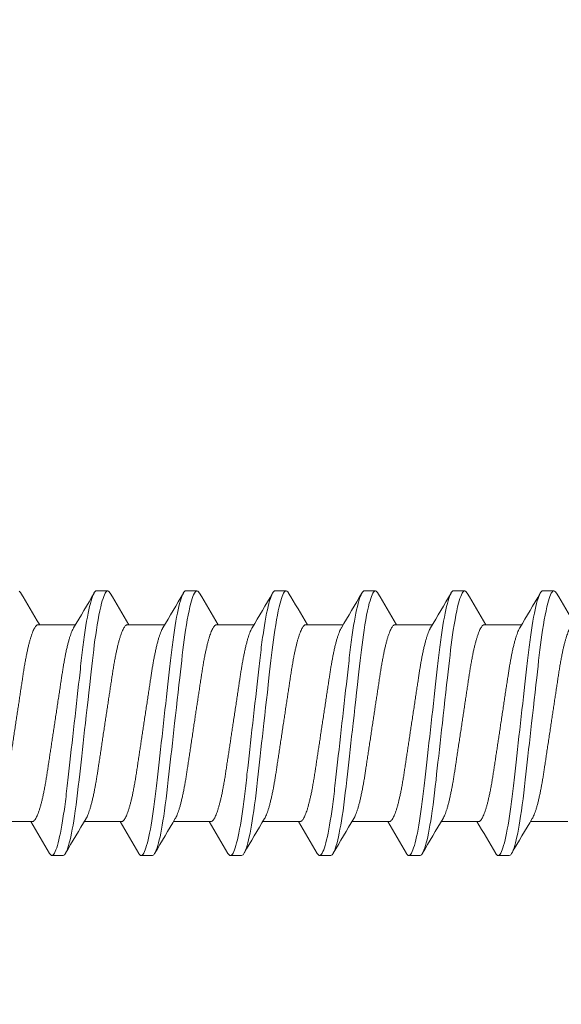
# Model space of a CAD drawing. Extents: x 1 to 151, y 2 to 35.
# Drawn here: x 148 to 149, y 23 to 23 of the extents above; entities that cross this region are included whole.
import ezdxf

# ---------------------------------------------------------------- set-up
doc = ezdxf.new("R2010")
doc.units = 0
doc.header["$LTSCALE"] = 0.25
doc.header["$MEASUREMENT"] = 0
for name, color, linetype, lineweight in [('DOUBLE', 7, 'CONTINUOUS', 70), ('HATCH', 1, 'CONTINUOUS', 9), ('SINGLE', 2, 'CONTINUOUS', 18)]:
    doc.layers.add(name, color=color, linetype=linetype, lineweight=lineweight)

# ---------------------------------------------------------------- blocks, each defined once
blk = doc.blocks.new('A$C064D1801')
at = {"layer": 'SINGLE', "linetype": 'Continuous', "lineweight": 15}
for p, q in [((0.39147, 0.26225), (0.38366, 0.26225)), ((0.45397, 0.26225), (0.44616, 0.26225)), ((0.51647, 0.26225), (0.50866, 0.26225)), ((0.57897, 0.26225), (0.57116, 0.26225)), ((0.64147, 0.26225), (0.63366, 0.26225)), ((0.70397, 0.26225), (0.69616, 0.26225)), ((0.43244, 0.2385), (0.4063, 0.2385)), ((0.49494, 0.2385), (0.4688, 0.2385)), ((0.55744, 0.2385), (0.5313, 0.2385)), ((0.61994, 0.2385), (0.5938, 0.2385)), ((0.68244, 0.2385), (0.6563, 0.2385)), ((0.74494, 0.2385), (0.7188, 0.2385)), ((0.37393, 0.1005), (0.40008, 0.1005)), ((0.43643, 0.1005), (0.46258, 0.1005)), ((0.49893, 0.1005), (0.52508, 0.1005)), ((0.56143, 0.1005), (0.58758, 0.1005)), ((0.62393, 0.1005), (0.65008, 0.1005)), ((0.68643, 0.1005), (0.71258, 0.1005)), ((0.74893, 0.1005), (0.77508, 0.1005)), ((0.41491, 0.07675), (0.42272, 0.07675)), ((0.47741, 0.07675), (0.48522, 0.07675)), ((0.53991, 0.07675), (0.54772, 0.07675)), ((0.60241, 0.07675), (0.61022, 0.07675)), ((0.66491, 0.07675), (0.67272, 0.07675)), ((0.72741, 0.07675), (0.73522, 0.07675))]:
    blk.add_line(p, q, dxfattribs=at)
at = {"layer": 'SINGLE', "linetype": 'Continuous', "lineweight": 15, "flags": 128}
for points in [[(0.38194, 0.2607), (0.38207, 0.26094), (0.38262, 0.26167), (0.38315, 0.26211), (0.38366, 0.26225), (0.38409, 0.26215), (0.38454, 0.26183), (0.385, 0.2613), (0.38548, 0.26054), (0.38597, 0.25955), (0.38646, 0.25837), (0.38696, 0.25696), (0.38746, 0.25534), (0.38797, 0.2535), (0.38859, 0.25104), (0.3892, 0.24829), (0.38981, 0.24528), (0.39042, 0.242), (0.39102, 0.2385), (0.39161, 0.23478), (0.3921, 0.23145), (0.39258, 0.228), (0.39305, 0.22444), (0.3935, 0.22079), (0.39394, 0.21706), (0.39436, 0.21332), (0.3948, 0.20944), (0.39525, 0.20544), (0.39571, 0.20131), (0.39628, 0.19626), (0.39686, 0.19107), (0.39745, 0.18578), (0.39806, 0.1804), (0.39867, 0.17496), (0.39928, 0.1695), (0.39981, 0.16483), (0.40033, 0.16017), (0.40085, 0.15555), (0.40136, 0.15098), (0.40187, 0.14648), (0.40235, 0.14215), (0.40283, 0.13791), (0.40329, 0.13377), (0.40374, 0.12976), (0.40426, 0.12515), (0.40476, 0.12073), (0.40528, 0.1164), (0.40582, 0.11219), (0.40638, 0.10812), (0.40696, 0.10422), (0.40746, 0.10102), (0.40797, 0.09799), (0.40849, 0.09511), (0.40901, 0.09242), (0.40953, 0.08992), (0.41005, 0.08766), (0.41056, 0.0856), (0.41107, 0.08375), (0.41158, 0.08212), (0.41217, 0.08046), (0.41276, 0.0791), (0.41332, 0.07806), (0.41387, 0.07733), (0.4144, 0.07689), (0.41491, 0.07675), (0.41491, 0.07675)], [(0.44444, 0.2607), (0.44457, 0.26094), (0.44512, 0.26167), (0.44565, 0.26211), (0.44616, 0.26225), (0.44659, 0.26215), (0.44704, 0.26183), (0.4475, 0.2613), (0.44798, 0.26054), (0.44847, 0.25955), (0.44896, 0.25837), (0.44946, 0.25696), (0.44996, 0.25534), (0.45047, 0.2535), (0.45109, 0.25104), (0.4517, 0.24829), (0.45231, 0.24528), (0.45292, 0.242), (0.45352, 0.2385), (0.45411, 0.23478), (0.4546, 0.23145), (0.45508, 0.228), (0.45555, 0.22444), (0.456, 0.22079), (0.45644, 0.21706), (0.45686, 0.21332), (0.4573, 0.20944), (0.45775, 0.20544), (0.45821, 0.20131), (0.45878, 0.19626), (0.45936, 0.19107), (0.45995, 0.18578), (0.46056, 0.1804), (0.46117, 0.17496), (0.46178, 0.1695), (0.46231, 0.16483), (0.46283, 0.16017), (0.46335, 0.15555), (0.46386, 0.15098), (0.46437, 0.14648), (0.46485, 0.14215), (0.46533, 0.13791), (0.46579, 0.13377), (0.46624, 0.12976), (0.46676, 0.12515), (0.46726, 0.12073), (0.46778, 0.1164), (0.46832, 0.11219), (0.46888, 0.10812), (0.46946, 0.10422), (0.46996, 0.10102), (0.47047, 0.09799), (0.47099, 0.09511), (0.47151, 0.09242), (0.47203, 0.08992), (0.47255, 0.08766), (0.47306, 0.0856), (0.47357, 0.08375), (0.47408, 0.08212), (0.47467, 0.08046), (0.47526, 0.0791), (0.47582, 0.07806), (0.47637, 0.07733), (0.4769, 0.07689), (0.47741, 0.07675), (0.47741, 0.07675)], [(0.50694, 0.2607), (0.50707, 0.26094), (0.50762, 0.26167), (0.50815, 0.26211), (0.50866, 0.26225), (0.50909, 0.26215), (0.50954, 0.26183), (0.51, 0.2613), (0.51048, 0.26054), (0.51097, 0.25955), (0.51146, 0.25837), (0.51196, 0.25696), (0.51246, 0.25534), (0.51297, 0.2535), (0.51359, 0.25104), (0.5142, 0.24829), (0.51481, 0.24528), (0.51542, 0.242), (0.51602, 0.2385), (0.51661, 0.23478), (0.5171, 0.23145), (0.51758, 0.228), (0.51805, 0.22444), (0.5185, 0.22079), (0.51894, 0.21706), (0.51936, 0.21332), (0.5198, 0.20944), (0.52025, 0.20544), (0.52071, 0.20131), (0.52128, 0.19626), (0.52186, 0.19107), (0.52245, 0.18578), (0.52306, 0.1804), (0.52367, 0.17496), (0.52428, 0.1695), (0.52481, 0.16483), (0.52533, 0.16017), (0.52585, 0.15555), (0.52636, 0.15098), (0.52687, 0.14648), (0.52735, 0.14215), (0.52783, 0.13791), (0.52829, 0.13377), (0.52874, 0.12976), (0.52926, 0.12515), (0.52976, 0.12073), (0.53028, 0.1164), (0.53082, 0.11219), (0.53138, 0.10812), (0.53196, 0.10422), (0.53246, 0.10102), (0.53297, 0.09799), (0.53349, 0.09511), (0.53401, 0.09242), (0.53453, 0.08992), (0.53505, 0.08766), (0.53556, 0.0856), (0.53607, 0.08375), (0.53658, 0.08212), (0.53717, 0.08046), (0.53776, 0.0791), (0.53832, 0.07806), (0.53887, 0.07733), (0.5394, 0.07689), (0.53991, 0.07675), (0.53991, 0.07675)], [(0.56944, 0.2607), (0.56957, 0.26094), (0.57012, 0.26167), (0.57065, 0.26211), (0.57116, 0.26225), (0.57159, 0.26215), (0.57204, 0.26183), (0.5725, 0.2613), (0.57298, 0.26054), (0.57347, 0.25955), (0.57396, 0.25837), (0.57446, 0.25696), (0.57496, 0.25534), (0.57547, 0.2535), (0.57609, 0.25104), (0.5767, 0.24829), (0.57731, 0.24528), (0.57792, 0.242), (0.57852, 0.2385), (0.57911, 0.23478), (0.5796, 0.23145), (0.58008, 0.228), (0.58055, 0.22444), (0.581, 0.22079), (0.58144, 0.21706), (0.58186, 0.21332), (0.5823, 0.20944), (0.58275, 0.20544), (0.58321, 0.20131), (0.58378, 0.19626), (0.58436, 0.19107), (0.58495, 0.18578), (0.58556, 0.1804), (0.58617, 0.17496), (0.58678, 0.1695), (0.58731, 0.16483), (0.58783, 0.16017), (0.58835, 0.15555), (0.58886, 0.15098), (0.58937, 0.14648), (0.58985, 0.14215), (0.59033, 0.13791), (0.59079, 0.13377), (0.59124, 0.12976), (0.59176, 0.12515), (0.59226, 0.12073), (0.59278, 0.1164), (0.59332, 0.11219), (0.59388, 0.10812), (0.59446, 0.10422), (0.59496, 0.10102), (0.59547, 0.09799), (0.59599, 0.09511), (0.59651, 0.09242), (0.59703, 0.08992), (0.59755, 0.08766), (0.59806, 0.0856), (0.59857, 0.08375), (0.59908, 0.08212), (0.59967, 0.08046), (0.60026, 0.0791), (0.60082, 0.07806), (0.60137, 0.07733), (0.6019, 0.07689), (0.60241, 0.07675), (0.60241, 0.07675)], [(0.63194, 0.2607), (0.63207, 0.26094), (0.63262, 0.26167), (0.63315, 0.26211), (0.63366, 0.26225), (0.63409, 0.26215), (0.63454, 0.26183), (0.635, 0.2613), (0.63548, 0.26054), (0.63597, 0.25955), (0.63646, 0.25837), (0.63696, 0.25696), (0.63746, 0.25534), (0.63797, 0.2535), (0.63859, 0.25104), (0.6392, 0.24829), (0.63981, 0.24528), (0.64042, 0.242), (0.64102, 0.2385), (0.64161, 0.23478), (0.6421, 0.23145), (0.64258, 0.228), (0.64305, 0.22444), (0.6435, 0.22079), (0.64394, 0.21706), (0.64436, 0.21332), (0.6448, 0.20944), (0.64525, 0.20544), (0.64571, 0.20131), (0.64628, 0.19626), (0.64686, 0.19107), (0.64745, 0.18578), (0.64806, 0.1804), (0.64867, 0.17496), (0.64928, 0.1695), (0.64981, 0.16483), (0.65033, 0.16017), (0.65085, 0.15555), (0.65136, 0.15098), (0.65187, 0.14648), (0.65235, 0.14215), (0.65283, 0.13791), (0.65329, 0.13377), (0.65374, 0.12976), (0.65426, 0.12515), (0.65476, 0.12073), (0.65528, 0.1164), (0.65582, 0.11219), (0.65638, 0.10812), (0.65696, 0.10422), (0.65746, 0.10102), (0.65797, 0.09799), (0.65849, 0.09511), (0.65901, 0.09242), (0.65953, 0.08992), (0.66005, 0.08766), (0.66056, 0.0856), (0.66107, 0.08375), (0.66158, 0.08212), (0.66217, 0.08046), (0.66276, 0.0791), (0.66332, 0.07806), (0.66387, 0.07733), (0.6644, 0.07689), (0.66491, 0.07675), (0.66491, 0.07675)], [(0.69444, 0.2607), (0.69457, 0.26094), (0.69512, 0.26167), (0.69565, 0.26211), (0.69616, 0.26225), (0.69659, 0.26215), (0.69704, 0.26183), (0.6975, 0.2613), (0.69798, 0.26054), (0.69847, 0.25955), (0.69896, 0.25837), (0.69946, 0.25696), (0.69996, 0.25534), (0.70047, 0.2535), (0.70109, 0.25104), (0.7017, 0.24829), (0.70231, 0.24528), (0.70292, 0.242), (0.70352, 0.2385), (0.70411, 0.23478), (0.7046, 0.23145), (0.70508, 0.228), (0.70555, 0.22444), (0.706, 0.22079), (0.70644, 0.21706), (0.70686, 0.21332), (0.7073, 0.20944), (0.70775, 0.20544), (0.70821, 0.20131), (0.70878, 0.19626), (0.70936, 0.19107), (0.70995, 0.18578), (0.71056, 0.1804), (0.71117, 0.17496), (0.71178, 0.1695), (0.71231, 0.16483), (0.71283, 0.16017), (0.71335, 0.15555), (0.71386, 0.15098), (0.71437, 0.14648), (0.71485, 0.14215), (0.71533, 0.13791), (0.71579, 0.13377), (0.71624, 0.12976), (0.71676, 0.12515), (0.71726, 0.12073), (0.71778, 0.1164), (0.71832, 0.11219), (0.71888, 0.10812), (0.71946, 0.10422), (0.71996, 0.10102), (0.72047, 0.09799), (0.72099, 0.09511), (0.72151, 0.09242), (0.72203, 0.08992), (0.72255, 0.08766), (0.72306, 0.0856), (0.72357, 0.08375), (0.72408, 0.08212), (0.72467, 0.08046), (0.72526, 0.0791), (0.72582, 0.07806), (0.72637, 0.07733), (0.7269, 0.07689), (0.72741, 0.07675), (0.72741, 0.07675)], [(0.75694, 0.2607), (0.75707, 0.26094), (0.75762, 0.26167), (0.75815, 0.26211)]]:
    blk.add_lwpolyline(points, dxfattribs=at)
at = {"layer": 'SINGLE', "linetype": 'Continuous', "lineweight": 15}
for centre, radius, start, end in [((-3.60892, 2.60085), 4.62635, 329.29431, 329.61401), ((4.31241, 2.55871), 4.54324, 210.3846, 210.74073), ((-3.54642, 2.60085), 4.62635, 329.29431, 329.61401), ((4.37491, 2.55871), 4.54324, 210.3846, 210.74073), ((-3.48392, 2.60085), 4.62635, 329.29431, 329.61401), ((4.43741, 2.55871), 4.54324, 210.3846, 210.74073), ((-3.42142, 2.60085), 4.62635, 329.29431, 329.61401), ((4.49991, 2.55871), 4.54324, 210.3846, 210.74073), ((-3.35892, 2.60085), 4.62635, 329.29431, 329.61401), ((4.56241, 2.55871), 4.54324, 210.3846, 210.74073), ((-3.29642, 2.60085), 4.62635, 329.29431, 329.61401), ((4.62491, 2.55871), 4.54324, 210.3846, 210.74073), ((-3.23392, 2.60085), 4.62635, 329.29431, 329.61401), ((-3.50603, -2.21971), 4.54324, 30.3846, 30.74073), ((4.4153, -2.26185), 4.62635, 149.29431, 149.61401), ((-3.44353, -2.21971), 4.54324, 30.3846, 30.74073), ((4.4778, -2.26185), 4.62635, 149.29431, 149.61401), ((-3.38103, -2.21971), 4.54324, 30.3846, 30.74073), ((4.5403, -2.26185), 4.62635, 149.29431, 149.61401), ((-3.31853, -2.21971), 4.54324, 30.3846, 30.74073), ((4.6028, -2.26185), 4.62635, 149.29431, 149.61401), ((-3.25603, -2.21971), 4.54324, 30.3846, 30.74073), ((4.6653, -2.26185), 4.62635, 149.29431, 149.61401), ((-3.19353, -2.21971), 4.54324, 30.3846, 30.74073), ((4.7278, -2.26185), 4.62635, 149.29431, 149.61401)]:
    blk.add_arc(centre, radius, start, end, dxfattribs=at)
for points, knots in [([(0.39147, 0.26225), (0.3926, 0.26225), (0.39391, 0.25999), (0.39666, 0.25059), (0.3981, 0.24346), (0.40008, 0.23045), (0.40071, 0.22575), (0.4019, 0.21594), (0.40245, 0.21084), (0.40431, 0.19431), (0.4057, 0.18193), (0.40849, 0.15707), (0.40988, 0.14469), (0.41174, 0.12816), (0.41229, 0.12306), (0.41347, 0.11325), (0.41411, 0.10855), (0.41609, 0.09554), (0.41752, 0.08841), (0.42028, 0.07901), (0.42159, 0.07675), (0.42272, 0.07675)], [0, 0, 0, 0, 0.125, 0.125, 0.25, 0.25, 0.3125, 0.3125, 0.375, 0.375, 0.5, 0.5, 0.625, 0.625, 0.6875, 0.6875, 0.75, 0.75, 0.875, 0.875, 1, 1, 1, 1]), ([(0.45397, 0.26225), (0.4551, 0.26225), (0.45641, 0.25999), (0.45916, 0.25059), (0.4606, 0.24346), (0.46258, 0.23045), (0.46321, 0.22575), (0.4644, 0.21594), (0.46495, 0.21084), (0.46681, 0.19431), (0.4682, 0.18193), (0.47099, 0.15707), (0.47238, 0.14469), (0.47424, 0.12816), (0.47479, 0.12306), (0.47597, 0.11325), (0.47661, 0.10855), (0.47859, 0.09554), (0.48002, 0.08841), (0.48278, 0.07901), (0.48409, 0.07675), (0.48522, 0.07675)], [0, 0, 0, 0, 0.125, 0.125, 0.25, 0.25, 0.3125, 0.3125, 0.375, 0.375, 0.5, 0.5, 0.625, 0.625, 0.6875, 0.6875, 0.75, 0.75, 0.875, 0.875, 1, 1, 1, 1]), ([(0.51647, 0.26225), (0.5176, 0.26225), (0.51891, 0.25999), (0.52166, 0.25059), (0.5231, 0.24346), (0.52508, 0.23045), (0.52571, 0.22575), (0.5269, 0.21594), (0.52745, 0.21084), (0.52931, 0.19431), (0.5307, 0.18193), (0.53349, 0.15707), (0.53488, 0.14469), (0.53674, 0.12816), (0.53729, 0.12306), (0.53847, 0.11325), (0.53911, 0.10855), (0.54109, 0.09554), (0.54252, 0.08841), (0.54528, 0.07901), (0.54659, 0.07675), (0.54772, 0.07675)], [0, 0, 0, 0, 0.125, 0.125, 0.25, 0.25, 0.3125, 0.3125, 0.375, 0.375, 0.5, 0.5, 0.625, 0.625, 0.6875, 0.6875, 0.75, 0.75, 0.875, 0.875, 1, 1, 1, 1]), ([(0.57897, 0.26225), (0.5801, 0.26225), (0.58141, 0.25999), (0.58416, 0.25059), (0.5856, 0.24346), (0.58758, 0.23045), (0.58821, 0.22575), (0.5894, 0.21594), (0.58995, 0.21084), (0.59181, 0.19431), (0.5932, 0.18193), (0.59599, 0.15707), (0.59738, 0.14469), (0.59924, 0.12816), (0.59979, 0.12306), (0.60097, 0.11325), (0.60161, 0.10855), (0.60359, 0.09554), (0.60502, 0.08841), (0.60778, 0.07901), (0.60909, 0.07675), (0.61022, 0.07675)], [0, 0, 0, 0, 0.125, 0.125, 0.25, 0.25, 0.3125, 0.3125, 0.375, 0.375, 0.5, 0.5, 0.625, 0.625, 0.6875, 0.6875, 0.75, 0.75, 0.875, 0.875, 1, 1, 1, 1]), ([(0.64147, 0.26225), (0.6426, 0.26225), (0.64391, 0.25999), (0.64666, 0.25059), (0.6481, 0.24346), (0.65008, 0.23045), (0.65071, 0.22575), (0.6519, 0.21594), (0.65245, 0.21084), (0.65431, 0.19431), (0.6557, 0.18193), (0.65849, 0.15707), (0.65988, 0.14469), (0.66174, 0.12816), (0.66229, 0.12306), (0.66347, 0.11325), (0.66411, 0.10855), (0.66609, 0.09554), (0.66752, 0.08841), (0.67028, 0.07901), (0.67159, 0.07675), (0.67272, 0.07675)], [0, 0, 0, 0, 0.125, 0.125, 0.25, 0.25, 0.3125, 0.3125, 0.375, 0.375, 0.5, 0.5, 0.625, 0.625, 0.6875, 0.6875, 0.75, 0.75, 0.875, 0.875, 1, 1, 1, 1]), ([(0.70397, 0.26225), (0.7051, 0.26225), (0.70641, 0.25999), (0.70916, 0.25059), (0.7106, 0.24346), (0.71258, 0.23045), (0.71321, 0.22575), (0.7144, 0.21594), (0.71495, 0.21084), (0.71681, 0.19431), (0.7182, 0.18193), (0.72099, 0.15707), (0.72238, 0.14469), (0.72424, 0.12816), (0.72479, 0.12306), (0.72597, 0.11325), (0.72661, 0.10855), (0.72859, 0.09554), (0.73002, 0.08841), (0.73278, 0.07901), (0.73409, 0.07675), (0.73522, 0.07675)], [0, 0, 0, 0, 0.125, 0.125, 0.25, 0.25, 0.3125, 0.3125, 0.375, 0.375, 0.5, 0.5, 0.625, 0.625, 0.6875, 0.6875, 0.75, 0.75, 0.875, 0.875, 1, 1, 1, 1]), ([(0.36994, 0.2385), (0.37013, 0.23848), (0.3705, 0.23843), (0.37108, 0.23803), (0.37168, 0.23738), (0.37231, 0.23645), (0.37295, 0.23525), (0.3736, 0.23378), (0.37424, 0.23208), (0.37487, 0.23019), (0.37549, 0.22815), (0.3761, 0.22591), (0.37671, 0.22347), (0.37731, 0.22087), (0.37791, 0.21802), (0.37852, 0.21493), (0.37913, 0.21161), (0.37971, 0.20817), (0.38027, 0.20462), (0.38082, 0.20095), (0.3814, 0.19713), (0.38198, 0.19328), (0.38256, 0.1894), (0.38315, 0.18555), (0.38374, 0.18161), (0.38435, 0.17761), (0.38496, 0.17356), (0.38559, 0.16938), (0.38624, 0.16507), (0.3869, 0.16066), (0.38756, 0.15631), (0.38821, 0.15204), (0.38883, 0.14787), (0.38944, 0.14383), (0.39002, 0.14004), (0.39055, 0.1365), (0.39105, 0.13318), (0.39157, 0.12996), (0.39211, 0.12683), (0.39267, 0.1238), (0.39326, 0.12081), (0.39389, 0.11788), (0.39454, 0.11506), (0.39521, 0.11246), (0.39587, 0.11008), (0.39654, 0.10794), (0.39721, 0.10606), (0.39785, 0.1045), (0.39839, 0.10335), (0.39871, 0.10282), (0.39884, 0.10261)], [0, 0, 0, 0, 0.020851, 0.042015, 0.063457, 0.08514, 0.107021, 0.129059, 0.151207, 0.171567, 0.191944, 0.212301, 0.232601, 0.252808, 0.272887, 0.294605, 0.31609, 0.337303, 0.358208, 0.379014, 0.400128, 0.421526, 0.44136, 0.461369, 0.481523, 0.501785, 0.52212, 0.542492, 0.564715, 0.58689, 0.608969, 0.630908, 0.652661, 0.674188, 0.695449, 0.714674, 0.733706, 0.752956, 0.772456, 0.79218, 0.812098, 0.834009, 0.856068, 0.87823, 0.900448, 0.922673, 0.944859, 0.966958, 0.987099, 1, 1, 1, 1]), ([(0.43643, 0.1005), (0.43625, 0.10052), (0.43588, 0.10057), (0.4353, 0.10097), (0.43469, 0.10162), (0.43407, 0.10255), (0.43343, 0.10375), (0.43278, 0.10522), (0.43213, 0.10692), (0.4315, 0.10881), (0.43089, 0.11085), (0.43028, 0.11309), (0.42967, 0.11553), (0.42907, 0.11813), (0.42846, 0.12098), (0.42785, 0.12407), (0.42725, 0.12739), (0.42666, 0.13083), (0.4261, 0.13438), (0.42556, 0.13805), (0.42498, 0.14187), (0.4244, 0.14572), (0.42381, 0.1496), (0.42323, 0.15345), (0.42263, 0.15739), (0.42203, 0.16139), (0.42142, 0.16544), (0.42079, 0.16962), (0.42014, 0.17393), (0.41947, 0.17834), (0.41881, 0.18269), (0.41817, 0.18696), (0.41754, 0.19113), (0.41693, 0.19517), (0.41636, 0.19896), (0.41582, 0.2025), (0.41532, 0.20582), (0.4148, 0.20904), (0.41426, 0.21217), (0.41371, 0.2152), (0.41311, 0.21819), (0.41249, 0.22112), (0.41183, 0.22394), (0.41117, 0.22654), (0.4105, 0.22892), (0.40983, 0.23106), (0.40917, 0.23294), (0.40853, 0.2345), (0.40798, 0.23565), (0.40766, 0.23618), (0.40754, 0.23639)], [0, 0, 0, 0, 0.020851, 0.042015, 0.063457, 0.08514, 0.107021, 0.129059, 0.151207, 0.171567, 0.191944, 0.212301, 0.232601, 0.252808, 0.272887, 0.294605, 0.31609, 0.337303, 0.358208, 0.379014, 0.400128, 0.421526, 0.44136, 0.461369, 0.481523, 0.501785, 0.52212, 0.542492, 0.564715, 0.58689, 0.608969, 0.630908, 0.652661, 0.674188, 0.695449, 0.714674, 0.733706, 0.752956, 0.772456, 0.79218, 0.812098, 0.834009, 0.856068, 0.87823, 0.900448, 0.922673, 0.944859, 0.966958, 0.987099, 1, 1, 1, 1]), ([(0.43244, 0.2385), (0.43263, 0.23848), (0.433, 0.23843), (0.43358, 0.23803), (0.43418, 0.23738), (0.43481, 0.23645), (0.43545, 0.23525), (0.4361, 0.23378), (0.43674, 0.23208), (0.43737, 0.23019), (0.43799, 0.22815), (0.4386, 0.22591), (0.43921, 0.22347), (0.43981, 0.22087), (0.44041, 0.21802), (0.44102, 0.21493), (0.44163, 0.21161), (0.44221, 0.20817), (0.44277, 0.20462), (0.44332, 0.20095), (0.4439, 0.19713), (0.44448, 0.19328), (0.44506, 0.1894), (0.44565, 0.18555), (0.44624, 0.18161), (0.44685, 0.17761), (0.44746, 0.17356), (0.44809, 0.16938), (0.44874, 0.16507), (0.4494, 0.16066), (0.45006, 0.15631), (0.45071, 0.15204), (0.45133, 0.14787), (0.45194, 0.14383), (0.45252, 0.14004), (0.45305, 0.1365), (0.45355, 0.13318), (0.45407, 0.12996), (0.45461, 0.12683), (0.45517, 0.1238), (0.45576, 0.12081), (0.45639, 0.11788), (0.45704, 0.11506), (0.45771, 0.11246), (0.45837, 0.11008), (0.45904, 0.10794), (0.45971, 0.10606), (0.46035, 0.1045), (0.46089, 0.10335), (0.46121, 0.10282), (0.46134, 0.10261)], [0, 0, 0, 0, 0.020851, 0.042015, 0.063457, 0.08514, 0.107021, 0.129059, 0.151207, 0.171567, 0.191944, 0.212301, 0.232601, 0.252808, 0.272887, 0.294605, 0.31609, 0.337303, 0.358208, 0.379014, 0.400128, 0.421526, 0.44136, 0.461369, 0.481523, 0.501785, 0.52212, 0.542492, 0.564715, 0.58689, 0.608969, 0.630908, 0.652661, 0.674188, 0.695449, 0.714674, 0.733706, 0.752956, 0.772456, 0.79218, 0.812098, 0.834009, 0.856068, 0.87823, 0.900448, 0.922673, 0.944859, 0.966958, 0.987099, 1, 1, 1, 1]), ([(0.49893, 0.1005), (0.49875, 0.10052), (0.49838, 0.10057), (0.4978, 0.10097), (0.49719, 0.10162), (0.49657, 0.10255), (0.49593, 0.10375), (0.49528, 0.10522), (0.49463, 0.10692), (0.494, 0.10881), (0.49339, 0.11085), (0.49278, 0.11309), (0.49217, 0.11553), (0.49157, 0.11813), (0.49096, 0.12098), (0.49035, 0.12407), (0.48975, 0.12739), (0.48916, 0.13083), (0.4886, 0.13438), (0.48806, 0.13805), (0.48748, 0.14187), (0.4869, 0.14572), (0.48631, 0.1496), (0.48573, 0.15345), (0.48513, 0.15739), (0.48453, 0.16139), (0.48392, 0.16544), (0.48329, 0.16962), (0.48264, 0.17393), (0.48197, 0.17834), (0.48131, 0.18269), (0.48067, 0.18696), (0.48004, 0.19113), (0.47943, 0.19517), (0.47886, 0.19896), (0.47832, 0.2025), (0.47782, 0.20582), (0.4773, 0.20904), (0.47676, 0.21217), (0.47621, 0.2152), (0.47561, 0.21819), (0.47499, 0.22112), (0.47433, 0.22394), (0.47367, 0.22654), (0.473, 0.22892), (0.47233, 0.23106), (0.47167, 0.23294), (0.47103, 0.2345), (0.47048, 0.23565), (0.47016, 0.23618), (0.47004, 0.23639)], [0, 0, 0, 0, 0.020851, 0.042015, 0.063457, 0.08514, 0.107021, 0.129059, 0.151207, 0.171567, 0.191944, 0.212301, 0.232601, 0.252808, 0.272887, 0.294605, 0.31609, 0.337303, 0.358208, 0.379014, 0.400128, 0.421526, 0.44136, 0.461369, 0.481523, 0.501785, 0.52212, 0.542492, 0.564715, 0.58689, 0.608969, 0.630908, 0.652661, 0.674188, 0.695449, 0.714674, 0.733706, 0.752956, 0.772456, 0.79218, 0.812098, 0.834009, 0.856068, 0.87823, 0.900448, 0.922673, 0.944859, 0.966958, 0.987099, 1, 1, 1, 1]), ([(0.49494, 0.2385), (0.49513, 0.23848), (0.4955, 0.23843), (0.49608, 0.23803), (0.49668, 0.23738), (0.49731, 0.23645), (0.49795, 0.23525), (0.4986, 0.23378), (0.49924, 0.23208), (0.49987, 0.23019), (0.50049, 0.22815), (0.5011, 0.22591), (0.50171, 0.22347), (0.50231, 0.22087), (0.50291, 0.21802), (0.50352, 0.21493), (0.50413, 0.21161), (0.50471, 0.20817), (0.50527, 0.20462), (0.50582, 0.20095), (0.5064, 0.19713), (0.50698, 0.19328), (0.50756, 0.1894), (0.50815, 0.18555), (0.50874, 0.18161), (0.50935, 0.17761), (0.50996, 0.17356), (0.51059, 0.16938), (0.51124, 0.16507), (0.5119, 0.16066), (0.51256, 0.15631), (0.51321, 0.15204), (0.51383, 0.14787), (0.51444, 0.14383), (0.51502, 0.14004), (0.51555, 0.1365), (0.51605, 0.13318), (0.51657, 0.12996), (0.51711, 0.12683), (0.51767, 0.1238), (0.51826, 0.12081), (0.51889, 0.11788), (0.51954, 0.11506), (0.52021, 0.11246), (0.52087, 0.11008), (0.52154, 0.10794), (0.52221, 0.10606), (0.52285, 0.1045), (0.52339, 0.10335), (0.52371, 0.10282), (0.52384, 0.10261)], [0, 0, 0, 0, 0.020851, 0.042015, 0.063457, 0.08514, 0.107021, 0.129059, 0.151207, 0.171567, 0.191944, 0.212301, 0.232601, 0.252808, 0.272887, 0.294605, 0.31609, 0.337303, 0.358208, 0.379014, 0.400128, 0.421526, 0.44136, 0.461369, 0.481523, 0.501785, 0.52212, 0.542492, 0.564715, 0.58689, 0.608969, 0.630908, 0.652661, 0.674188, 0.695449, 0.714674, 0.733706, 0.752956, 0.772456, 0.79218, 0.812098, 0.834009, 0.856068, 0.87823, 0.900448, 0.922673, 0.944859, 0.966958, 0.987099, 1, 1, 1, 1]), ([(0.56143, 0.1005), (0.56125, 0.10052), (0.56088, 0.10057), (0.5603, 0.10097), (0.55969, 0.10162), (0.55907, 0.10255), (0.55843, 0.10375), (0.55778, 0.10522), (0.55713, 0.10692), (0.5565, 0.10881), (0.55589, 0.11085), (0.55528, 0.11309), (0.55467, 0.11553), (0.55407, 0.11813), (0.55346, 0.12098), (0.55285, 0.12407), (0.55225, 0.12739), (0.55166, 0.13083), (0.5511, 0.13438), (0.55056, 0.13805), (0.54998, 0.14187), (0.5494, 0.14572), (0.54881, 0.1496), (0.54823, 0.15345), (0.54763, 0.15739), (0.54703, 0.16139), (0.54642, 0.16544), (0.54579, 0.16962), (0.54514, 0.17393), (0.54447, 0.17834), (0.54381, 0.18269), (0.54317, 0.18696), (0.54254, 0.19113), (0.54193, 0.19517), (0.54136, 0.19896), (0.54082, 0.2025), (0.54032, 0.20582), (0.5398, 0.20904), (0.53926, 0.21217), (0.53871, 0.2152), (0.53811, 0.21819), (0.53749, 0.22112), (0.53683, 0.22394), (0.53617, 0.22654), (0.5355, 0.22892), (0.53483, 0.23106), (0.53417, 0.23294), (0.53353, 0.2345), (0.53298, 0.23565), (0.53266, 0.23618), (0.53254, 0.23639)], [0, 0, 0, 0, 0.020851, 0.042015, 0.063457, 0.08514, 0.107021, 0.129059, 0.151207, 0.171567, 0.191944, 0.212301, 0.232601, 0.252808, 0.272887, 0.294605, 0.31609, 0.337303, 0.358208, 0.379014, 0.400128, 0.421526, 0.44136, 0.461369, 0.481523, 0.501785, 0.52212, 0.542492, 0.564715, 0.58689, 0.608969, 0.630908, 0.652661, 0.674188, 0.695449, 0.714674, 0.733706, 0.752956, 0.772456, 0.79218, 0.812098, 0.834009, 0.856068, 0.87823, 0.900448, 0.922673, 0.944859, 0.966958, 0.987099, 1, 1, 1, 1]), ([(0.55744, 0.2385), (0.55763, 0.23848), (0.558, 0.23843), (0.55858, 0.23803), (0.55918, 0.23738), (0.55981, 0.23645), (0.56045, 0.23525), (0.5611, 0.23378), (0.56174, 0.23208), (0.56237, 0.23019), (0.56299, 0.22815), (0.5636, 0.22591), (0.56421, 0.22347), (0.56481, 0.22087), (0.56541, 0.21802), (0.56602, 0.21493), (0.56663, 0.21161), (0.56721, 0.20817), (0.56777, 0.20462), (0.56832, 0.20095), (0.5689, 0.19713), (0.56948, 0.19328), (0.57006, 0.1894), (0.57065, 0.18555), (0.57124, 0.18161), (0.57185, 0.17761), (0.57246, 0.17356), (0.57309, 0.16938), (0.57374, 0.16507), (0.5744, 0.16066), (0.57506, 0.15631), (0.57571, 0.15204), (0.57633, 0.14787), (0.57694, 0.14383), (0.57752, 0.14004), (0.57805, 0.1365), (0.57855, 0.13318), (0.57907, 0.12996), (0.57961, 0.12683), (0.58017, 0.1238), (0.58076, 0.12081), (0.58139, 0.11788), (0.58204, 0.11506), (0.58271, 0.11246), (0.58337, 0.11008), (0.58404, 0.10794), (0.58471, 0.10606), (0.58535, 0.1045), (0.58589, 0.10335), (0.58621, 0.10282), (0.58634, 0.10261)], [0, 0, 0, 0, 0.020851, 0.042015, 0.063457, 0.08514, 0.107021, 0.129059, 0.151207, 0.171567, 0.191944, 0.212301, 0.232601, 0.252808, 0.272887, 0.294605, 0.31609, 0.337303, 0.358208, 0.379014, 0.400128, 0.421526, 0.44136, 0.461369, 0.481523, 0.501785, 0.52212, 0.542492, 0.564715, 0.58689, 0.608969, 0.630908, 0.652661, 0.674188, 0.695449, 0.714674, 0.733706, 0.752956, 0.772456, 0.79218, 0.812098, 0.834009, 0.856068, 0.87823, 0.900448, 0.922673, 0.944859, 0.966958, 0.987099, 1, 1, 1, 1]), ([(0.62393, 0.1005), (0.62375, 0.10052), (0.62338, 0.10057), (0.6228, 0.10097), (0.62219, 0.10162), (0.62157, 0.10255), (0.62093, 0.10375), (0.62028, 0.10522), (0.61963, 0.10692), (0.619, 0.10881), (0.61839, 0.11085), (0.61778, 0.11309), (0.61717, 0.11553), (0.61657, 0.11813), (0.61596, 0.12098), (0.61535, 0.12407), (0.61475, 0.12739), (0.61416, 0.13083), (0.6136, 0.13438), (0.61306, 0.13805), (0.61248, 0.14187), (0.6119, 0.14572), (0.61131, 0.1496), (0.61073, 0.15345), (0.61013, 0.15739), (0.60953, 0.16139), (0.60892, 0.16544), (0.60829, 0.16962), (0.60764, 0.17393), (0.60697, 0.17834), (0.60631, 0.18269), (0.60567, 0.18696), (0.60504, 0.19113), (0.60443, 0.19517), (0.60386, 0.19896), (0.60332, 0.2025), (0.60282, 0.20582), (0.6023, 0.20904), (0.60176, 0.21217), (0.60121, 0.2152), (0.60061, 0.21819), (0.59999, 0.22112), (0.59933, 0.22394), (0.59867, 0.22654), (0.598, 0.22892), (0.59733, 0.23106), (0.59667, 0.23294), (0.59603, 0.2345), (0.59548, 0.23565), (0.59516, 0.23618), (0.59504, 0.23639)], [0, 0, 0, 0, 0.020851, 0.042015, 0.063457, 0.08514, 0.107021, 0.129059, 0.151207, 0.171567, 0.191944, 0.212301, 0.232601, 0.252808, 0.272887, 0.294605, 0.31609, 0.337303, 0.358208, 0.379014, 0.400128, 0.421526, 0.44136, 0.461369, 0.481523, 0.501785, 0.52212, 0.542492, 0.564715, 0.58689, 0.608969, 0.630908, 0.652661, 0.674188, 0.695449, 0.714674, 0.733706, 0.752956, 0.772456, 0.79218, 0.812098, 0.834009, 0.856068, 0.87823, 0.900448, 0.922673, 0.944859, 0.966958, 0.987099, 1, 1, 1, 1]), ([(0.61994, 0.2385), (0.62013, 0.23848), (0.6205, 0.23843), (0.62108, 0.23803), (0.62168, 0.23738), (0.62231, 0.23645), (0.62295, 0.23525), (0.6236, 0.23378), (0.62424, 0.23208), (0.62487, 0.23019), (0.62549, 0.22815), (0.6261, 0.22591), (0.62671, 0.22347), (0.62731, 0.22087), (0.62791, 0.21802), (0.62852, 0.21493), (0.62913, 0.21161), (0.62971, 0.20817), (0.63027, 0.20462), (0.63082, 0.20095), (0.6314, 0.19713), (0.63198, 0.19328), (0.63256, 0.1894), (0.63315, 0.18555), (0.63374, 0.18161), (0.63435, 0.17761), (0.63496, 0.17356), (0.63559, 0.16938), (0.63624, 0.16507), (0.6369, 0.16066), (0.63756, 0.15631), (0.63821, 0.15204), (0.63883, 0.14787), (0.63944, 0.14383), (0.64002, 0.14004), (0.64055, 0.1365), (0.64105, 0.13318), (0.64157, 0.12996), (0.64211, 0.12683), (0.64267, 0.1238), (0.64326, 0.12081), (0.64389, 0.11788), (0.64454, 0.11506), (0.64521, 0.11246), (0.64587, 0.11008), (0.64654, 0.10794), (0.64721, 0.10606), (0.64785, 0.1045), (0.64839, 0.10335), (0.64871, 0.10282), (0.64884, 0.10261)], [0, 0, 0, 0, 0.020851, 0.042015, 0.063457, 0.08514, 0.107021, 0.129059, 0.151207, 0.171567, 0.191944, 0.212301, 0.232601, 0.252808, 0.272887, 0.294605, 0.31609, 0.337303, 0.358208, 0.379014, 0.400128, 0.421526, 0.44136, 0.461369, 0.481523, 0.501785, 0.52212, 0.542492, 0.564715, 0.58689, 0.608969, 0.630908, 0.652661, 0.674188, 0.695449, 0.714674, 0.733706, 0.752956, 0.772456, 0.79218, 0.812098, 0.834009, 0.856068, 0.87823, 0.900448, 0.922673, 0.944859, 0.966958, 0.987099, 1, 1, 1, 1]), ([(0.68643, 0.1005), (0.68625, 0.10052), (0.68588, 0.10057), (0.6853, 0.10097), (0.68469, 0.10162), (0.68407, 0.10255), (0.68343, 0.10375), (0.68278, 0.10522), (0.68213, 0.10692), (0.6815, 0.10881), (0.68089, 0.11085), (0.68028, 0.11309), (0.67967, 0.11553), (0.67907, 0.11813), (0.67846, 0.12098), (0.67785, 0.12407), (0.67725, 0.12739), (0.67666, 0.13083), (0.6761, 0.13438), (0.67556, 0.13805), (0.67498, 0.14187), (0.6744, 0.14572), (0.67381, 0.1496), (0.67323, 0.15345), (0.67263, 0.15739), (0.67203, 0.16139), (0.67142, 0.16544), (0.67079, 0.16962), (0.67014, 0.17393), (0.66947, 0.17834), (0.66881, 0.18269), (0.66817, 0.18696), (0.66754, 0.19113), (0.66693, 0.19517), (0.66636, 0.19896), (0.66582, 0.2025), (0.66532, 0.20582), (0.6648, 0.20904), (0.66426, 0.21217), (0.66371, 0.2152), (0.66311, 0.21819), (0.66249, 0.22112), (0.66183, 0.22394), (0.66117, 0.22654), (0.6605, 0.22892), (0.65983, 0.23106), (0.65917, 0.23294), (0.65853, 0.2345), (0.65798, 0.23565), (0.65766, 0.23618), (0.65754, 0.23639)], [0, 0, 0, 0, 0.020851, 0.042015, 0.063457, 0.08514, 0.107021, 0.129059, 0.151207, 0.171567, 0.191944, 0.212301, 0.232601, 0.252808, 0.272887, 0.294605, 0.31609, 0.337303, 0.358208, 0.379014, 0.400128, 0.421526, 0.44136, 0.461369, 0.481523, 0.501785, 0.52212, 0.542492, 0.564715, 0.58689, 0.608969, 0.630908, 0.652661, 0.674188, 0.695449, 0.714674, 0.733706, 0.752956, 0.772456, 0.79218, 0.812098, 0.834009, 0.856068, 0.87823, 0.900448, 0.922673, 0.944859, 0.966958, 0.987099, 1, 1, 1, 1]), ([(0.68244, 0.2385), (0.68263, 0.23848), (0.683, 0.23843), (0.68358, 0.23803), (0.68418, 0.23738), (0.68481, 0.23645), (0.68545, 0.23525), (0.6861, 0.23378), (0.68674, 0.23208), (0.68737, 0.23019), (0.68799, 0.22815), (0.6886, 0.22591), (0.68921, 0.22347), (0.68981, 0.22087), (0.69041, 0.21802), (0.69102, 0.21493), (0.69163, 0.21161), (0.69221, 0.20817), (0.69277, 0.20462), (0.69332, 0.20095), (0.6939, 0.19713), (0.69448, 0.19328), (0.69506, 0.1894), (0.69565, 0.18555), (0.69624, 0.18161), (0.69685, 0.17761), (0.69746, 0.17356), (0.69809, 0.16938), (0.69874, 0.16507), (0.6994, 0.16066), (0.70006, 0.15631), (0.70071, 0.15204), (0.70133, 0.14787), (0.70194, 0.14383), (0.70252, 0.14004), (0.70305, 0.1365), (0.70355, 0.13318), (0.70407, 0.12996), (0.70461, 0.12683), (0.70517, 0.1238), (0.70576, 0.12081), (0.70639, 0.11788), (0.70704, 0.11506), (0.70771, 0.11246), (0.70837, 0.11008), (0.70904, 0.10794), (0.70971, 0.10606), (0.71035, 0.1045), (0.71089, 0.10335), (0.71121, 0.10282), (0.71134, 0.10261)], [0, 0, 0, 0, 0.020851, 0.042015, 0.063457, 0.08514, 0.107021, 0.129059, 0.151207, 0.171567, 0.191944, 0.212301, 0.232601, 0.252808, 0.272887, 0.294605, 0.31609, 0.337303, 0.358208, 0.379014, 0.400128, 0.421526, 0.44136, 0.461369, 0.481523, 0.501785, 0.52212, 0.542492, 0.564715, 0.58689, 0.608969, 0.630908, 0.652661, 0.674188, 0.695449, 0.714674, 0.733706, 0.752956, 0.772456, 0.79218, 0.812098, 0.834009, 0.856068, 0.87823, 0.900448, 0.922673, 0.944859, 0.966958, 0.987099, 1, 1, 1, 1]), ([(0.74893, 0.1005), (0.74875, 0.10052), (0.74838, 0.10057), (0.7478, 0.10097), (0.74719, 0.10162), (0.74657, 0.10255), (0.74593, 0.10375), (0.74528, 0.10522), (0.74463, 0.10692), (0.744, 0.10881), (0.74339, 0.11085), (0.74278, 0.11309), (0.74217, 0.11553), (0.74157, 0.11813), (0.74096, 0.12098), (0.74035, 0.12407), (0.73975, 0.12739), (0.73916, 0.13083), (0.7386, 0.13438), (0.73806, 0.13805), (0.73748, 0.14187), (0.7369, 0.14572), (0.73631, 0.1496), (0.73573, 0.15345), (0.73513, 0.15739), (0.73453, 0.16139), (0.73392, 0.16544), (0.73329, 0.16962), (0.73264, 0.17393), (0.73197, 0.17834), (0.73131, 0.18269), (0.73067, 0.18696), (0.73004, 0.19113), (0.72943, 0.19517), (0.72886, 0.19896), (0.72832, 0.2025), (0.72782, 0.20582), (0.7273, 0.20904), (0.72676, 0.21217), (0.72621, 0.2152), (0.72561, 0.21819), (0.72499, 0.22112), (0.72433, 0.22394), (0.72367, 0.22654), (0.723, 0.22892), (0.72233, 0.23106), (0.72167, 0.23294), (0.72103, 0.2345), (0.72048, 0.23565), (0.72016, 0.23618), (0.72004, 0.23639)], [0, 0, 0, 0, 0.020851, 0.042015, 0.063457, 0.08514, 0.107021, 0.129059, 0.151207, 0.171567, 0.191944, 0.212301, 0.232601, 0.252808, 0.272887, 0.294605, 0.31609, 0.337303, 0.358208, 0.379014, 0.400128, 0.421526, 0.44136, 0.461369, 0.481523, 0.501785, 0.52212, 0.542492, 0.564715, 0.58689, 0.608969, 0.630908, 0.652661, 0.674188, 0.695449, 0.714674, 0.733706, 0.752956, 0.772456, 0.79218, 0.812098, 0.834009, 0.856068, 0.87823, 0.900448, 0.922673, 0.944859, 0.966958, 0.987099, 1, 1, 1, 1]), ([(0.74494, 0.2385), (0.74513, 0.23848), (0.7455, 0.23843), (0.74608, 0.23803), (0.74668, 0.23738), (0.74731, 0.23645), (0.74795, 0.23525), (0.7486, 0.23378), (0.74924, 0.23208), (0.74987, 0.23019), (0.75049, 0.22815), (0.7511, 0.22591), (0.75171, 0.22347), (0.75231, 0.22087), (0.75291, 0.21802), (0.75352, 0.21493), (0.75413, 0.21161), (0.75471, 0.20817), (0.75527, 0.20462), (0.75582, 0.20095), (0.7564, 0.19713), (0.75698, 0.19328), (0.75756, 0.1894), (0.75815, 0.18555), (0.75874, 0.18161), (0.75935, 0.17761), (0.75996, 0.17356), (0.76059, 0.16938), (0.76124, 0.16507), (0.7619, 0.16066), (0.76256, 0.15631), (0.76321, 0.15204), (0.76383, 0.14787), (0.76444, 0.14383), (0.76502, 0.14004), (0.76555, 0.1365), (0.76605, 0.13318), (0.76657, 0.12996), (0.76711, 0.12683), (0.76767, 0.1238), (0.76826, 0.12081), (0.76889, 0.11788), (0.76954, 0.11506), (0.77021, 0.11246), (0.77087, 0.11008), (0.77154, 0.10794), (0.77221, 0.10606), (0.77285, 0.1045), (0.77339, 0.10335), (0.77371, 0.10282), (0.77384, 0.10261)], [0, 0, 0, 0, 0.020851, 0.042015, 0.063457, 0.08514, 0.107021, 0.129059, 0.151207, 0.171567, 0.191944, 0.212301, 0.232601, 0.252808, 0.272887, 0.294605, 0.31609, 0.337303, 0.358208, 0.379014, 0.400128, 0.421526, 0.44136, 0.461369, 0.481523, 0.501785, 0.52212, 0.542492, 0.564715, 0.58689, 0.608969, 0.630908, 0.652661, 0.674188, 0.695449, 0.714674, 0.733706, 0.752956, 0.772456, 0.79218, 0.812098, 0.834009, 0.856068, 0.87823, 0.900448, 0.922673, 0.944859, 0.966958, 0.987099, 1, 1, 1, 1]), ([(0.42272, 0.07675), (0.42286, 0.07677), (0.42315, 0.07681), (0.4236, 0.07714), (0.42403, 0.07761), (0.42431, 0.07808), (0.42443, 0.07829)], [0, 0, 0, 0, 0.261063, 0.525222, 0.792221, 1, 1, 1, 1]), ([(0.48522, 0.07675), (0.48536, 0.07677), (0.48565, 0.07681), (0.4861, 0.07714), (0.48653, 0.07761), (0.48681, 0.07808), (0.48693, 0.07829)], [0, 0, 0, 0, 0.261063, 0.525222, 0.792221, 1, 1, 1, 1]), ([(0.54772, 0.07675), (0.54786, 0.07677), (0.54815, 0.07681), (0.5486, 0.07714), (0.54903, 0.07761), (0.54931, 0.07808), (0.54943, 0.07829)], [0, 0, 0, 0, 0.261063, 0.525222, 0.792221, 1, 1, 1, 1]), ([(0.61022, 0.07675), (0.61036, 0.07677), (0.61065, 0.07681), (0.6111, 0.07714), (0.61153, 0.07761), (0.61181, 0.07808), (0.61193, 0.07829)], [0, 0, 0, 0, 0.261063, 0.525222, 0.792221, 1, 1, 1, 1]), ([(0.67272, 0.07675), (0.67286, 0.07677), (0.67315, 0.07681), (0.6736, 0.07714), (0.67403, 0.07761), (0.67431, 0.07808), (0.67443, 0.07829)], [0, 0, 0, 0, 0.261063, 0.525222, 0.792221, 1, 1, 1, 1]), ([(0.73522, 0.07675), (0.73536, 0.07677), (0.73565, 0.07681), (0.7361, 0.07714), (0.73653, 0.07761), (0.73681, 0.07808), (0.73693, 0.07829)], [0, 0, 0, 0, 0.261063, 0.525222, 0.792221, 1, 1, 1, 1])]:
    blk.add_open_spline(points, degree=3, knots=knots, dxfattribs=at)

msp = doc.modelspace()

# ---------------------------------------------------------------- hatches: boundary and pattern name
at = {"layer": 'HATCH'}
h = msp.add_hatch(dxfattribs=at)
h.set_pattern_fill('ANSI37', color=256, scale=0.094)
h.set_pattern_definition([(45, (0.024482, -31.713256), (-0.0083085047, 0.0083085047), []), (135, (0.024482, -31.713256), (-0.0083085047, -0.0083085047), [])])
h.paths.add_polyline_path([(148.90432, 24.08102), (148.88932, 24.09602), (148.90432, 24.11102), (148.90432, 25.22102), (148.77932, 25.22102), (148.77932, 23.97102), (146.77932, 23.97102), (146.77932, 24.15852, 1), (146.65432, 24.15852), (146.65432, 23.84602), (148.77932, 23.84602), (148.77932, 21.97102), (148.90394, 21.97102)])
h.paths.add_polyline_path([(148.90432, 27.97102), (148.71232, 27.97102), (148.71232, 27.90902), (148.77732, 27.90902), (148.77732, 27.78402), (148.52732, 27.78402), (148.52732, 27.90902), (148.59232, 27.90902), (148.59232, 27.97102), (148.40432, 27.97102), (148.40432, 27.90902), (148.41832, 27.90902, -0.414214), (148.46532, 27.86202), (148.46532, 27.75302, 0.414214), (148.49632, 27.72202), (148.74832, 27.72202, -0.414214), (148.77932, 27.69102), (148.77932, 25.22102), (148.90432, 25.22102)])

# ---------------------------------------------------------------- block references
at = {"layer": 'DOUBLE', "xscale": -1}
msp.add_blockref('A$C064D1801', (149.06494, 22.83464), dxfattribs=at)

doc.saveas('drawing.dxf')
